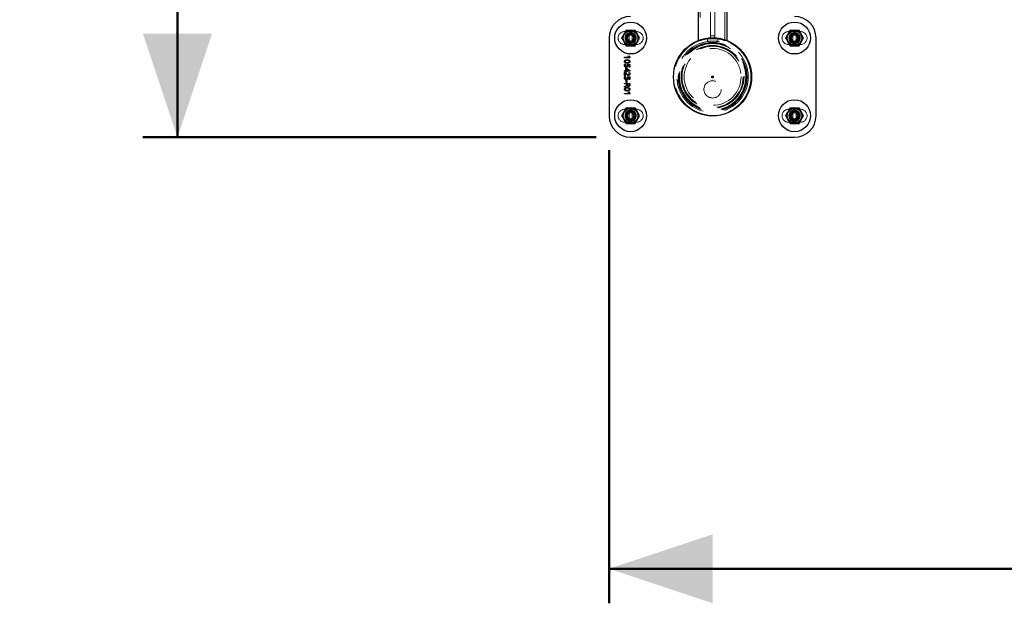
# Model space of a CAD drawing. Units: millimetres. Extents: x 0 to 1686, y 0 to 1190.
# Drawn here: x 186 to 300, y 630 to 697 of the extents above; entities that cross this region are included whole.
import ezdxf

# ---------------------------------------------------------------- set-up
doc = ezdxf.new("R2010")
doc.units = ezdxf.units.MM
doc.header["$LTSCALE"] = 40
doc.linetypes.add('HIDDEN', pattern=[0.1905, 0.127, -0.0635])
doc.layers.add('LE_NORM', color=179, linetype='Continuous', lineweight=50)
doc.styles.add('SLDTEXTSTYLE0', font='TXT', dxfattribs={"width": 0.605})
doc.dimstyles.new('SLDDIMSTYLE4', dxfattribs={"dimtxt": 14, "dimasz": 12, "dimexe": 0, "dimexo": 0.0625, "dimgap": 3.5, "dimtad": 1, "dimdec": 0, "dimrnd": 1e-09, "dimzin": 12, "dimdsep": 46, "dimtxsty": 'SLDTEXTSTYLE0', "dimsah": 1, "dimcen": 0.09, "dimadec": 0, "dimazin": 3, "dimtfac": 1, "dimtofl": 0, "dimtmove": 0, "dimatfit": 3, "dimfxl": 0, "dimfrac": 2, "dimtolj": 1, "dimtzin": 12, "dimarcsym": 0})

# ---------------------------------------------------------------- blocks, each defined once
blk = doc.blocks.new('_D_6')
at = {"layer": 'LE_NORM'}
for p, q in [((758.96, 849.9), (758.96, 629.59)), ((254.47, 682.09), (254.47, 629.59)), ((758.96, 633.59), (254.47, 633.59))]:
    blk.add_line(p, q, dxfattribs=at)
for points in [[(254.47, 633.59), (266.47, 629.59), (266.47, 637.59)], [(758.96, 633.59), (746.96, 637.59), (746.96, 629.59)]]:
    blk.add_solid(points, dxfattribs=at)
at = {"layer": 'LE_NORM', "insert": (493.56, 651.64), "char_height": 14, "attachment_point": 1, "style": 'SLDTEXTSTYLE0'}
blk.add_mtext('504', dxfattribs=at)
blk = doc.blocks.new('_D_7')
at = {"layer": 'LE_NORM'}
for p, q in [((706.44, 923.19), (200.44, 923.19)), ((204.44, 923.19), (204.44, 683.59)), ((252.97, 683.59), (200.44, 683.59))]:
    blk.add_line(p, q, dxfattribs=at)
for points in [[(204.44, 923.19), (200.44, 911.19), (208.44, 911.19)], [(204.44, 683.59), (208.44, 695.59), (200.44, 695.59)]]:
    blk.add_solid(points, dxfattribs=at)
at = {"layer": 'LE_NORM', "insert": (186.4, 790.23), "char_height": 14, "attachment_point": 1, "rotation": 90, "style": 'SLDTEXTSTYLE0'}
blk.add_mtext('240', dxfattribs=at)

msp = doc.modelspace()

# ---------------------------------------------------------------- linework, layer by layer
at = {"color": 7, "linetype": 'Continuous', "lineweight": 25}
for p, q in [((264.79, 786.37), (264.79, 694.81)), ((268.16, 694.81), (268.16, 786.37)), ((254.47, 695.09), (254.47, 686.09)), ((264.79, 694.81), (264.83, 694.81)), ((268.12, 694.81), (268.16, 694.81)), ((278.47, 686.09), (278.47, 695.09)), ((256.27, 692.86), (256.7, 692.86)), ((256.27, 692.79), (256.27, 692.86)), ((256.7, 692.98), (256.75, 693.01)), ((256.75, 693.01), (256.87, 692.85)), ((256.87, 692.85), (256.87, 692.79)), ((256.87, 692.79), (256.27, 692.79)), ((256.29, 692.07), (256.36, 692.07)), ((256.57, 692.02), (256.59, 692.05)), ((256.59, 692.05), (256.87, 692.03)), ((256.81, 691.97), (256.63, 691.99)), ((256.81, 691.73), (256.81, 691.97)), ((256.87, 691.73), (256.81, 691.73)), ((256.87, 692.03), (256.87, 691.73)), ((256.27, 691.33), (256.41, 691.33)), ((256.27, 691.26), (256.27, 691.33)), ((256.41, 691.26), (256.27, 691.26)), ((256.27, 691.12), (256.33, 691.12)), ((256.27, 690.72), (256.27, 691.12)), ((256.33, 690.72), (256.27, 690.72)), ((256.29, 690.62), (256.36, 690.62)), ((256.33, 691.12), (256.49, 690.96)), ((256.33, 691.03), (256.33, 690.72)), ((256.34, 691.03), (256.33, 691.03)), ((256.47, 690.9), (256.34, 691.03)), ((256.41, 691.62), (256.47, 691.62)), ((256.41, 691.33), (256.41, 691.62)), ((256.41, 691.17), (256.41, 691.26)), ((256.48, 691.17), (256.41, 691.17)), ((256.47, 691.62), (256.88, 691.34)), ((256.74, 691.37), (256.48, 691.55)), ((256.48, 691.55), (256.48, 691.33)), ((256.48, 691.33), (256.68, 691.33)), ((256.48, 691.26), (256.48, 691.17)), ((256.88, 691.26), (256.48, 691.26)), ((256.57, 690.57), (256.59, 690.6)), ((256.59, 690.6), (256.87, 690.58)), ((256.77, 691.07), (256.82, 691.11)), ((256.81, 691.32), (256.81, 691.33)), ((256.87, 690.58), (256.87, 690.28)), ((256.88, 691.34), (256.88, 691.26)), ((256.27, 689.84), (256.87, 689.84)), ((256.27, 689.77), (256.27, 689.84)), ((256.52, 689.77), (256.27, 689.77)), ((256.27, 689.49), (256.52, 689.64)), ((256.54, 689.57), (256.27, 689.41)), ((256.27, 689.41), (256.27, 689.49)), ((256.47, 690.16), (256.53, 690.16)), ((256.47, 689.95), (256.47, 690.16)), ((256.53, 689.95), (256.47, 689.95)), ((256.52, 689.64), (256.52, 689.77)), ((256.53, 690.16), (256.53, 689.95)), ((256.81, 689.77), (256.58, 689.77)), ((256.58, 689.77), (256.58, 689.67)), ((256.81, 690.52), (256.63, 690.54)), ((256.81, 690.28), (256.81, 690.52)), ((256.87, 690.28), (256.81, 690.28)), ((256.81, 689.67), (256.81, 689.77)), ((256.87, 689.84), (256.87, 689.67)), ((256.27, 688.68), (256.7, 688.68)), ((256.27, 688.62), (256.27, 688.68)), ((256.87, 688.62), (256.27, 688.62)), ((256.7, 688.8), (256.75, 688.84)), ((256.75, 688.84), (256.87, 688.68)), ((256.87, 688.68), (256.87, 688.62)), ((256.97, 683.59), (275.97, 683.59))]:
    msp.add_line(p, q, dxfattribs=at)
at = {"color": 7, "linetype": 'HIDDEN', "lineweight": 18}
for p, q in [((265.05, 786.37), (265.05, 694.81)), ((266.22, 695.34), (266.22, 785.84)), ((266.72, 695.34), (266.72, 785.84)), ((267.9, 694.81), (267.9, 786.37)), ((256.27, 695.84), (257.67, 695.84)), ((256.79, 694.52), (256.79, 695.66)), ((257.16, 695.66), (257.16, 694.52)), ((266.22, 695.34), (266.72, 695.34)), ((266.22, 695.04), (266.22, 695.34)), ((266.72, 695.34), (266.72, 695.04)), ((275.27, 695.84), (276.67, 695.84)), ((275.79, 694.52), (275.79, 695.66)), ((276.16, 695.66), (276.16, 694.52)), ((256.27, 694.34), (257.67, 694.34)), ((264.83, 694.81), (265.05, 694.81)), ((265.87, 694.99), (265.87, 694.69)), ((266.09, 695.02), (265.96, 695)), ((266.1, 695), (265.96, 694.98)), ((265.98, 695.01), (266.61, 695.03)), ((265.98, 695.01), (265.98, 695.01)), ((265.98, 695.01), (265.98, 695.01)), ((265.98, 694.99), (265.98, 694.99)), ((266.1, 695), (266.1, 695)), ((266.11, 695.02), (266.11, 695.02)), ((266.11, 695), (266.11, 695)), ((266.12, 695.02), (266.12, 695.02)), ((266.13, 695), (266.12, 695)), ((266.72, 695.04), (266.22, 695.04)), ((266.26, 695.03), (266.26, 695.03)), ((266.78, 695.02), (266.26, 695.03)), ((266.26, 695.01), (266.26, 695.01)), ((266.78, 695), (266.26, 695.01)), ((266.32, 695.03), (266.45, 695.03)), ((266.45, 695.03), (266.32, 695.03)), ((266.32, 695.03), (266.34, 695.03)), ((266.32, 695.01), (266.45, 695.01)), ((266.45, 695.01), (266.32, 695.01)), ((266.32, 695.01), (266.34, 695.01)), ((266.38, 695.03), (266.38, 695.03)), ((266.38, 695.03), (266.78, 695.02)), ((266.38, 695.01), (266.39, 695.01)), ((266.39, 695.01), (266.78, 695)), ((266.53, 695.01), (266.55, 695.01)), ((266.79, 695), (266.64, 695.01)), ((266.77, 695), (266.77, 695)), ((266.79, 695.02), (266.78, 695.02)), ((266.78, 695.02), (266.78, 695.02)), ((266.78, 695.02), (266.78, 695.02)), ((266.78, 695.02), (266.78, 695.02)), ((266.78, 695), (266.78, 695)), ((267.07, 694.69), (267.07, 694.99)), ((267.9, 694.81), (268.12, 694.81)), ((275.27, 694.34), (276.67, 694.34)), ((256.27, 686.84), (257.67, 686.84)), ((256.79, 685.52), (256.79, 686.66)), ((257.16, 686.66), (257.16, 685.52)), ((275.27, 686.84), (276.67, 686.84)), ((275.79, 685.52), (275.79, 686.66)), ((276.16, 686.66), (276.16, 685.52)), ((256.27, 685.34), (257.67, 685.34)), ((275.27, 685.34), (276.67, 685.34))]:
    msp.add_line(p, q, dxfattribs=at)
at = {"color": 7, "linetype": 'Continuous', "lineweight": 25}
for centre, radius in [((256.97, 695.09), 1.85), ((275.97, 695.09), 1.85), ((256.97, 695.09), 0.875), ((256.97, 695.09), 0.85), ((275.97, 695.09), 0.875), ((275.97, 695.09), 0.85), ((266.47, 690.59), 4.53), ((266.47, 690.59), 0.1), ((256.97, 686.09), 1.85), ((275.97, 686.09), 1.85), ((256.97, 686.09), 0.875), ((256.97, 686.09), 0.85), ((275.97, 686.09), 0.875), ((275.97, 686.09), 0.85)]:
    msp.add_circle(centre, radius, dxfattribs=at)
at = {"color": 7, "linetype": 'HIDDEN', "lineweight": 18}
for centre, radius in [((256.97, 695.09), 0.65), ((256.97, 695.09), 0.606), ((256.97, 695.09), 0.6), ((256.97, 695.09), 0.55), ((256.97, 695.09), 0.51), ((256.97, 695.09), 0.475), ((256.97, 695.09), 0.475), ((256.97, 695.09), 0.352), ((275.97, 695.09), 0.65), ((275.97, 695.09), 0.606), ((275.97, 695.09), 0.6), ((275.97, 695.09), 0.55), ((275.97, 695.09), 0.51), ((275.97, 695.09), 0.475), ((275.97, 695.09), 0.475), ((275.97, 695.09), 0.352), ((266.47, 690.59), 4.48), ((266.47, 690.59), 4.45), ((266.47, 690.59), 4.14), ((266.47, 690.59), 4), ((266.47, 690.59), 3.95), ((266.47, 690.59), 3.92), ((266.47, 690.59), 3.9), ((266.47, 690.59), 3.85), ((266.47, 690.59), 3.85), ((266.47, 690.59), 3.65), ((266.47, 690.59), 3.65), ((266.47, 690.59), 3.6), ((266.47, 690.59), 3.55), ((266.47, 690.59), 3.54), ((266.47, 690.59), 3.3), ((266.47, 690.59), 0.1), ((266.47, 689.14), 1), ((256.97, 686.09), 0.65), ((256.97, 686.09), 0.606), ((256.97, 686.09), 0.6), ((256.97, 686.09), 0.55), ((256.97, 686.09), 0.51), ((256.97, 686.09), 0.475), ((256.97, 686.09), 0.475), ((256.97, 686.09), 0.352), ((275.97, 686.09), 0.65), ((275.97, 686.09), 0.606), ((275.97, 686.09), 0.6), ((275.97, 686.09), 0.55), ((275.97, 686.09), 0.51), ((275.97, 686.09), 0.475), ((275.97, 686.09), 0.475), ((275.97, 686.09), 0.352)]:
    msp.add_circle(centre, radius, dxfattribs=at)
at = {"color": 7, "linetype": 'Continuous', "lineweight": 25}
for centre, radius, start, end in [((256.97, 695.09), 2.5, 90, 180), ((275.97, 695.09), 2.5, 0, 90), ((256.97, 695.09), 0.9, 150, 210), ((256.97, 695.09), 0.9, 90, 150), ((256.97, 695.09), 0.9, 30, 90), ((256.97, 695.09), 0.9, 330, 30), ((275.97, 695.09), 0.9, 150, 210), ((275.97, 695.09), 0.9, 90, 150), ((275.97, 695.09), 0.9, 30, 90), ((275.97, 695.09), 0.9, 330, 30), ((256.97, 695.09), 0.9, 210, 270), ((256.97, 695.09), 0.9, 270, 330), ((275.97, 695.09), 0.9, 210, 270), ((275.97, 695.09), 0.9, 270, 330), ((256.97, 686.09), 2.5, 180, 270), ((256.97, 686.09), 0.9, 150, 210), ((256.97, 686.09), 0.9, 90, 150), ((256.97, 686.09), 0.9, 30, 90), ((256.97, 686.09), 0.9, 330, 30), ((275.97, 686.09), 0.9, 150, 210), ((275.97, 686.09), 0.9, 90, 150), ((275.97, 686.09), 0.9, 30, 90), ((275.97, 686.09), 2.5, 270, 0), ((275.97, 686.09), 0.9, 330, 30), ((256.97, 686.09), 0.9, 210, 270), ((256.97, 686.09), 0.9, 270, 330), ((275.97, 686.09), 0.9, 210, 270), ((275.97, 686.09), 0.9, 270, 330)]:
    msp.add_arc(centre, radius, start, end, dxfattribs=at)
at = {"color": 7, "linetype": 'HIDDEN', "lineweight": 18}
for centre, radius, start, end in [((256.27, 695.09), 0.75, 90, 270), ((257.67, 695.09), 0.75, 270, 90), ((275.27, 695.09), 0.75, 90, 270), ((276.67, 695.09), 0.75, 270, 90), ((266.47, 690.59), 4.42, 91.0294, 91.0921), ((256.27, 686.09), 0.75, 90, 270), ((257.67, 686.09), 0.75, 270, 90), ((275.27, 686.09), 0.75, 90, 270), ((276.67, 686.09), 0.75, 270, 90)]:
    msp.add_arc(centre, radius, start, end, dxfattribs=at)
at = {"color": 7, "linetype": 'Continuous', "lineweight": 25}
for points, knots in [([(256.19, 695.54), (256.19, 695.53), (256.14, 695.45), (256.05, 695.3), (255.97, 695.16), (255.93, 695.09)], [0, 0, 0, 0, 0.07009, 0.530784, 1, 1, 1, 1]), ([(256.45, 695.99), (256.41, 695.92), (256.33, 695.77), (256.24, 695.62), (256.19, 695.54)], [0, 0, 0, 0, 0.495458, 1, 1, 1, 1]), ([(256.45, 695.99), (256.58, 695.99), (256.75, 695.99), (256.93, 695.99), (256.97, 695.99)], [0, 0, 0, 0, 0.745921, 1, 1, 1, 1]), ([(256.97, 695.99), (257.11, 695.99), (257.28, 695.99), (257.45, 695.99), (257.49, 695.99)], [0, 0, 0, 0, 0.760801, 1, 1, 1, 1]), ([(257.75, 695.54), (257.75, 695.55), (257.7, 695.63), (257.61, 695.78), (257.53, 695.92), (257.49, 695.99)], [0, 0, 0, 0, 0.07009, 0.5307844, 1, 1, 1, 1]), ([(258.01, 695.09), (257.97, 695.16), (257.88, 695.31), (257.8, 695.46), (257.75, 695.54)], [0, 0, 0, 0, 0.495458, 1, 1, 1, 1]), ([(275.19, 695.54), (275.19, 695.53), (275.14, 695.45), (275.05, 695.3), (274.97, 695.16), (274.93, 695.09)], [0, 0, 0, 0, 0.07009, 0.530784, 1, 1, 1, 1]), ([(275.45, 695.99), (275.41, 695.92), (275.33, 695.77), (275.24, 695.62), (275.19, 695.54)], [0, 0, 0, 0, 0.495458, 1, 1, 1, 1]), ([(275.45, 695.99), (275.58, 695.99), (275.75, 695.99), (275.93, 695.99), (275.97, 695.99)], [0, 0, 0, 0, 0.745921, 1, 1, 1, 1]), ([(275.97, 695.99), (276.11, 695.99), (276.28, 695.99), (276.45, 695.99), (276.49, 695.99)], [0, 0, 0, 0, 0.760801, 1, 1, 1, 1]), ([(276.75, 695.54), (276.75, 695.55), (276.7, 695.63), (276.61, 695.78), (276.53, 695.92), (276.49, 695.99)], [0, 0, 0, 0, 0.07009, 0.5307844, 1, 1, 1, 1]), ([(277.01, 695.09), (276.97, 695.16), (276.88, 695.31), (276.8, 695.46), (276.75, 695.54)], [0, 0, 0, 0, 0.495458, 1, 1, 1, 1]), ([(255.93, 695.09), (255.98, 695.02), (256.06, 694.87), (256.15, 694.72), (256.19, 694.64)], [0, 0, 0, 0, 0.495458, 1, 1, 1, 1]), ([(256.19, 694.64), (256.2, 694.63), (256.25, 694.55), (256.33, 694.4), (256.41, 694.26), (256.45, 694.19)], [0, 0, 0, 0, 0.07009, 0.530784, 1, 1, 1, 1]), ([(256.45, 694.19), (256.58, 694.19), (256.75, 694.19), (256.93, 694.19), (256.97, 694.19)], [0, 0, 0, 0, 0.745921, 1, 1, 1, 1]), ([(256.97, 694.19), (257.11, 694.19), (257.28, 694.19), (257.45, 694.19), (257.49, 694.19)], [0, 0, 0, 0, 0.7608009, 1, 1, 1, 1]), ([(257.49, 694.19), (257.53, 694.26), (257.62, 694.41), (257.71, 694.56), (257.75, 694.64)], [0, 0, 0, 0, 0.495458, 1, 1, 1, 1]), ([(257.75, 694.64), (257.76, 694.65), (257.8, 694.73), (257.89, 694.88), (257.97, 695.02), (258.01, 695.09)], [0, 0, 0, 0, 0.07009, 0.5307844, 1, 1, 1, 1]), ([(274.93, 695.09), (274.98, 695.02), (275.06, 694.87), (275.15, 694.72), (275.19, 694.64)], [0, 0, 0, 0, 0.495458, 1, 1, 1, 1]), ([(275.19, 694.64), (275.2, 694.63), (275.25, 694.55), (275.33, 694.4), (275.41, 694.26), (275.45, 694.19)], [0, 0, 0, 0, 0.07009, 0.530784, 1, 1, 1, 1]), ([(275.45, 694.19), (275.58, 694.19), (275.75, 694.19), (275.93, 694.19), (275.97, 694.19)], [0, 0, 0, 0, 0.745921, 1, 1, 1, 1]), ([(275.97, 694.19), (276.11, 694.19), (276.28, 694.19), (276.45, 694.19), (276.49, 694.19)], [0, 0, 0, 0, 0.760801, 1, 1, 1, 1]), ([(276.49, 694.19), (276.53, 694.26), (276.62, 694.41), (276.71, 694.56), (276.75, 694.64)], [0, 0, 0, 0, 0.495458, 1, 1, 1, 1]), ([(276.75, 694.64), (276.76, 694.65), (276.8, 694.73), (276.89, 694.88), (276.97, 695.02), (277.01, 695.09)], [0, 0, 0, 0, 0.07009, 0.5307844, 1, 1, 1, 1]), ([(256.8, 692.86), (256.79, 692.87), (256.77, 692.89), (256.74, 692.92), (256.72, 692.95), (256.71, 692.97), (256.7, 692.98)], [0, 0, 0, 0, 0.339883, 0.559922, 0.779961, 1, 1, 1, 1]), ([(256.7, 692.86), (256.72, 692.86), (256.75, 692.86), (256.79, 692.86), (256.8, 692.86)], [0, 0, 0, 0, 0.559988, 1, 1, 1, 1]), ([(256.26, 692.37), (256.27, 692.38), (256.27, 692.42), (256.29, 692.47), (256.33, 692.5), (256.38, 692.54), (256.47, 692.56), (256.54, 692.56), (256.57, 692.56)], [0, 0, 0, 0, 0.125034, 0.249865, 0.374736, 0.499812, 0.74961, 1, 1, 1, 1]), ([(256.57, 692.17), (256.54, 692.17), (256.47, 692.17), (256.38, 692.19), (256.32, 692.22), (256.29, 692.26), (256.27, 692.31), (256.27, 692.35), (256.26, 692.37)], [0, 0, 0, 0, 0.250412, 0.500234, 0.625257, 0.750055, 0.874912, 1, 1, 1, 1]), ([(256.26, 691.91), (256.27, 691.94), (256.27, 692), (256.29, 692.05), (256.29, 692.07)], [0, 0, 0, 0, 0.560672, 1, 1, 1, 1]), ([(256.46, 691.69), (256.43, 691.69), (256.37, 691.7), (256.3, 691.76), (256.27, 691.84), (256.27, 691.89), (256.26, 691.91)], [0, 0, 0, 0, 0.279752, 0.558368, 0.778902, 1, 1, 1, 1]), ([(256.57, 692.5), (256.52, 692.49), (256.45, 692.49), (256.38, 692.46), (256.34, 692.44), (256.32, 692.41), (256.32, 692.38), (256.32, 692.37)], [0, 0, 0, 0, 0.5002019, 0.6254605, 0.7503873, 0.875044, 1, 1, 1, 1]), ([(256.32, 692.37), (256.32, 692.35), (256.32, 692.33), (256.34, 692.29), (256.38, 692.27), (256.45, 692.24), (256.52, 692.24), (256.57, 692.24)], [0, 0, 0, 0, 0.12498, 0.249572, 0.374524, 0.49982, 1, 1, 1, 1]), ([(256.36, 692.07), (256.35, 692.04), (256.32, 691.99), (256.32, 691.94), (256.32, 691.91)], [0, 0, 0, 0, 0.559129, 1, 1, 1, 1]), ([(256.32, 691.91), (256.32, 691.89), (256.32, 691.85), (256.35, 691.79), (256.4, 691.76), (256.44, 691.76), (256.46, 691.76)], [0, 0, 0, 0, 0.280812, 0.559796, 0.779391, 1, 1, 1, 1]), ([(256.46, 691.76), (256.47, 691.76), (256.5, 691.76), (256.54, 691.78), (256.58, 691.83), (256.58, 691.88), (256.58, 691.91)], [0, 0, 0, 0, 0.187563, 0.374432, 0.561182, 1, 1, 1, 1]), ([(256.64, 691.89), (256.64, 691.86), (256.63, 691.81), (256.59, 691.74), (256.53, 691.69), (256.49, 691.69), (256.46, 691.69)], [0, 0, 0, 0, 0.280793, 0.56003, 0.779676, 1, 1, 1, 1]), ([(256.57, 692.56), (256.61, 692.56), (256.68, 692.56), (256.76, 692.54), (256.82, 692.51), (256.86, 692.47), (256.88, 692.42), (256.88, 692.38), (256.88, 692.37)], [0, 0, 0, 0, 0.250418, 0.50022, 0.625251, 0.750089, 0.874912, 1, 1, 1, 1]), ([(256.83, 692.37), (256.82, 692.38), (256.82, 692.41), (256.8, 692.44), (256.77, 692.46), (256.69, 692.49), (256.63, 692.49), (256.57, 692.5)], [0, 0, 0, 0, 0.124994, 0.249632, 0.374526, 0.499787, 1, 1, 1, 1]), ([(256.88, 692.37), (256.88, 692.35), (256.88, 692.31), (256.86, 692.27), (256.82, 692.23), (256.76, 692.19), (256.68, 692.17), (256.61, 692.17), (256.57, 692.17)], [0, 0, 0, 0, 0.125037, 0.249836, 0.374704, 0.499781, 0.749601, 1, 1, 1, 1]), ([(256.57, 692.24), (256.63, 692.24), (256.69, 692.24), (256.77, 692.27), (256.8, 692.29), (256.82, 692.33), (256.82, 692.35), (256.83, 692.37)], [0, 0, 0, 0, 0.5001704, 0.6254565, 0.750391, 0.8750092, 1, 1, 1, 1]), ([(256.58, 691.91), (256.58, 691.93), (256.58, 691.97), (256.58, 692), (256.57, 692.02)], [0, 0, 0, 0, 0.55986, 1, 1, 1, 1]), ([(256.63, 691.99), (256.63, 691.97), (256.64, 691.94), (256.64, 691.91), (256.64, 691.89)], [0, 0, 0, 0, 0.559957, 1, 1, 1, 1]), ([(256.26, 690.46), (256.27, 690.49), (256.27, 690.55), (256.29, 690.6), (256.29, 690.62)], [0, 0, 0, 0, 0.560672, 1, 1, 1, 1]), ([(256.36, 690.62), (256.35, 690.59), (256.32, 690.54), (256.32, 690.49), (256.32, 690.46)], [0, 0, 0, 0, 0.559129, 1, 1, 1, 1]), ([(256.72, 690.74), (256.69, 690.75), (256.64, 690.76), (256.55, 690.81), (256.5, 690.87), (256.47, 690.9)], [0, 0, 0, 0, 0.2790226, 0.559022, 1, 1, 1, 1]), ([(256.49, 690.96), (256.53, 690.92), (256.58, 690.87), (256.66, 690.82), (256.7, 690.82), (256.72, 690.81)], [0, 0, 0, 0, 0.560578, 0.780561, 1, 1, 1, 1]), ([(256.58, 690.46), (256.58, 690.48), (256.58, 690.52), (256.58, 690.55), (256.57, 690.57)], [0, 0, 0, 0, 0.55986, 1, 1, 1, 1]), ([(256.68, 691.33), (256.7, 691.33), (256.74, 691.33), (256.79, 691.33), (256.81, 691.32)], [0, 0, 0, 0, 0.559995, 1, 1, 1, 1]), ([(256.88, 690.93), (256.88, 690.9), (256.88, 690.85), (256.84, 690.79), (256.78, 690.75), (256.74, 690.75), (256.72, 690.74)], [0, 0, 0, 0, 0.28072, 0.559829, 0.779597, 1, 1, 1, 1]), ([(256.72, 690.81), (256.74, 690.82), (256.77, 690.82), (256.81, 690.85), (256.82, 690.89), (256.83, 690.91), (256.83, 690.93)], [0, 0, 0, 0, 0.280054, 0.5589, 0.779074, 1, 1, 1, 1]), ([(256.81, 691.33), (256.8, 691.33), (256.77, 691.35), (256.75, 691.36), (256.74, 691.37)], [0, 0, 0, 0, 0.560016, 1, 1, 1, 1]), ([(256.83, 690.93), (256.82, 690.96), (256.82, 691.01), (256.78, 691.05), (256.77, 691.07)], [0, 0, 0, 0, 0.558426, 1, 1, 1, 1]), ([(256.82, 691.11), (256.84, 691.08), (256.87, 691.02), (256.88, 690.96), (256.88, 690.93)], [0, 0, 0, 0, 0.559695, 1, 1, 1, 1]), ([(256.46, 690.24), (256.43, 690.24), (256.37, 690.25), (256.3, 690.31), (256.27, 690.39), (256.27, 690.44), (256.26, 690.46)], [0, 0, 0, 0, 0.279752, 0.558368, 0.778902, 1, 1, 1, 1]), ([(256.32, 690.46), (256.32, 690.44), (256.32, 690.4), (256.35, 690.34), (256.4, 690.31), (256.44, 690.31), (256.46, 690.31)], [0, 0, 0, 0, 0.280812, 0.559796, 0.779391, 1, 1, 1, 1]), ([(256.46, 690.31), (256.47, 690.31), (256.5, 690.31), (256.54, 690.33), (256.58, 690.38), (256.58, 690.43), (256.58, 690.46)], [0, 0, 0, 0, 0.1875634, 0.3744316, 0.5611817, 1, 1, 1, 1]), ([(256.64, 690.44), (256.64, 690.42), (256.63, 690.36), (256.59, 690.29), (256.53, 690.24), (256.49, 690.24), (256.46, 690.24)], [0, 0, 0, 0, 0.280793, 0.56003, 0.779676, 1, 1, 1, 1]), ([(256.7, 689.45), (256.68, 689.45), (256.64, 689.46), (256.58, 689.5), (256.56, 689.54), (256.54, 689.57)], [0, 0, 0, 0, 0.280881, 0.560936, 1, 1, 1, 1]), ([(256.58, 689.67), (256.58, 689.65), (256.59, 689.61), (256.61, 689.56), (256.65, 689.53), (256.68, 689.53), (256.7, 689.53)], [0, 0, 0, 0, 0.281351, 0.560307, 0.779477, 1, 1, 1, 1]), ([(256.63, 690.54), (256.63, 690.52), (256.64, 690.49), (256.64, 690.46), (256.64, 690.44)], [0, 0, 0, 0, 0.5599574, 1, 1, 1, 1]), ([(256.87, 689.67), (256.87, 689.64), (256.87, 689.58), (256.84, 689.5), (256.77, 689.46), (256.73, 689.45), (256.7, 689.45)], [0, 0, 0, 0, 0.28133, 0.560544, 0.779609, 1, 1, 1, 1]), ([(256.7, 689.53), (256.72, 689.53), (256.74, 689.53), (256.78, 689.55), (256.81, 689.59), (256.81, 689.64), (256.81, 689.67)], [0, 0, 0, 0, 0.250222, 0.375716, 0.501195, 1, 1, 1, 1]), ([(256.26, 689.15), (256.27, 689.17), (256.27, 689.21), (256.29, 689.25), (256.33, 689.29), (256.38, 689.33), (256.47, 689.35), (256.54, 689.35), (256.57, 689.35)], [0, 0, 0, 0, 0.125034, 0.249865, 0.374736, 0.499812, 0.74961, 1, 1, 1, 1]), ([(256.57, 688.95), (256.54, 688.96), (256.47, 688.96), (256.38, 688.98), (256.32, 689.01), (256.29, 689.05), (256.27, 689.1), (256.27, 689.14), (256.26, 689.15)], [0, 0, 0, 0, 0.250412, 0.500234, 0.625257, 0.750055, 0.874912, 1, 1, 1, 1]), ([(256.57, 689.28), (256.52, 689.28), (256.45, 689.28), (256.38, 689.25), (256.34, 689.23), (256.32, 689.19), (256.32, 689.17), (256.32, 689.15)], [0, 0, 0, 0, 0.500202, 0.625461, 0.750387, 0.875044, 1, 1, 1, 1]), ([(256.32, 689.15), (256.32, 689.14), (256.32, 689.11), (256.34, 689.08), (256.38, 689.06), (256.45, 689.03), (256.52, 689.03), (256.57, 689.02)], [0, 0, 0, 0, 0.12498, 0.249572, 0.374524, 0.49982, 1, 1, 1, 1]), ([(256.57, 689.35), (256.61, 689.35), (256.68, 689.35), (256.76, 689.33), (256.82, 689.3), (256.86, 689.26), (256.88, 689.21), (256.88, 689.17), (256.88, 689.15)], [0, 0, 0, 0, 0.250418, 0.50022, 0.625251, 0.750089, 0.874912, 1, 1, 1, 1]), ([(256.83, 689.15), (256.82, 689.17), (256.82, 689.19), (256.8, 689.23), (256.77, 689.25), (256.69, 689.28), (256.63, 689.28), (256.57, 689.28)], [0, 0, 0, 0, 0.124994, 0.249632, 0.374526, 0.499787, 1, 1, 1, 1]), ([(256.88, 689.15), (256.88, 689.14), (256.88, 689.1), (256.86, 689.05), (256.82, 689.02), (256.76, 688.98), (256.68, 688.96), (256.61, 688.96), (256.57, 688.95)], [0, 0, 0, 0, 0.125037, 0.249836, 0.374704, 0.499781, 0.749601, 1, 1, 1, 1]), ([(256.57, 689.02), (256.63, 689.03), (256.69, 689.03), (256.77, 689.06), (256.8, 689.08), (256.82, 689.11), (256.82, 689.14), (256.83, 689.15)], [0, 0, 0, 0, 0.50017, 0.625457, 0.750391, 0.875009, 1, 1, 1, 1]), ([(256.8, 688.68), (256.79, 688.69), (256.77, 688.72), (256.74, 688.75), (256.72, 688.77), (256.71, 688.79), (256.7, 688.8)], [0, 0, 0, 0, 0.339883, 0.559922, 0.779961, 1, 1, 1, 1]), ([(256.7, 688.68), (256.72, 688.68), (256.75, 688.68), (256.79, 688.68), (256.8, 688.68)], [0, 0, 0, 0, 0.559988, 1, 1, 1, 1]), ([(256.19, 686.54), (256.19, 686.53), (256.14, 686.45), (256.05, 686.3), (255.97, 686.16), (255.93, 686.09)], [0, 0, 0, 0, 0.07009, 0.530784, 1, 1, 1, 1]), ([(255.93, 686.09), (255.98, 686.02), (256.06, 685.87), (256.15, 685.72), (256.19, 685.64)], [0, 0, 0, 0, 0.495458, 1, 1, 1, 1]), ([(256.45, 686.99), (256.41, 686.92), (256.33, 686.77), (256.24, 686.62), (256.19, 686.54)], [0, 0, 0, 0, 0.495458, 1, 1, 1, 1]), ([(256.45, 686.99), (256.58, 686.99), (256.75, 686.99), (256.93, 686.99), (256.97, 686.99)], [0, 0, 0, 0, 0.745921, 1, 1, 1, 1]), ([(256.97, 686.99), (257.11, 686.99), (257.28, 686.99), (257.45, 686.99), (257.49, 686.99)], [0, 0, 0, 0, 0.760801, 1, 1, 1, 1]), ([(257.75, 686.54), (257.75, 686.55), (257.7, 686.63), (257.61, 686.78), (257.53, 686.92), (257.49, 686.99)], [0, 0, 0, 0, 0.07009, 0.530784, 1, 1, 1, 1]), ([(258.01, 686.09), (257.97, 686.16), (257.88, 686.31), (257.8, 686.46), (257.75, 686.54)], [0, 0, 0, 0, 0.495458, 1, 1, 1, 1]), ([(257.75, 685.64), (257.76, 685.65), (257.8, 685.73), (257.89, 685.88), (257.97, 686.02), (258.01, 686.09)], [0, 0, 0, 0, 0.07009, 0.530784, 1, 1, 1, 1]), ([(275.19, 686.54), (275.19, 686.53), (275.14, 686.45), (275.05, 686.3), (274.97, 686.16), (274.93, 686.09)], [0, 0, 0, 0, 0.07009, 0.530784, 1, 1, 1, 1]), ([(274.93, 686.09), (274.98, 686.02), (275.06, 685.87), (275.15, 685.72), (275.19, 685.64)], [0, 0, 0, 0, 0.495458, 1, 1, 1, 1]), ([(275.45, 686.99), (275.41, 686.92), (275.33, 686.77), (275.24, 686.62), (275.19, 686.54)], [0, 0, 0, 0, 0.495458, 1, 1, 1, 1]), ([(275.45, 686.99), (275.58, 686.99), (275.75, 686.99), (275.93, 686.99), (275.97, 686.99)], [0, 0, 0, 0, 0.745921, 1, 1, 1, 1]), ([(275.97, 686.99), (276.11, 686.99), (276.28, 686.99), (276.45, 686.99), (276.49, 686.99)], [0, 0, 0, 0, 0.760801, 1, 1, 1, 1]), ([(276.75, 686.54), (276.75, 686.55), (276.7, 686.63), (276.61, 686.78), (276.53, 686.92), (276.49, 686.99)], [0, 0, 0, 0, 0.07009, 0.530784, 1, 1, 1, 1]), ([(277.01, 686.09), (276.97, 686.16), (276.88, 686.31), (276.8, 686.46), (276.75, 686.54)], [0, 0, 0, 0, 0.495458, 1, 1, 1, 1]), ([(276.75, 685.64), (276.76, 685.65), (276.8, 685.73), (276.89, 685.88), (276.97, 686.02), (277.01, 686.09)], [0, 0, 0, 0, 0.07009, 0.530784, 1, 1, 1, 1]), ([(256.19, 685.64), (256.2, 685.63), (256.25, 685.55), (256.33, 685.4), (256.41, 685.26), (256.45, 685.19)], [0, 0, 0, 0, 0.07009, 0.530784, 1, 1, 1, 1]), ([(256.45, 685.19), (256.58, 685.19), (256.75, 685.19), (256.93, 685.19), (256.97, 685.19)], [0, 0, 0, 0, 0.745921, 1, 1, 1, 1]), ([(256.97, 685.19), (257.11, 685.19), (257.28, 685.19), (257.45, 685.19), (257.49, 685.19)], [0, 0, 0, 0, 0.7608009, 1, 1, 1, 1]), ([(257.49, 685.19), (257.53, 685.26), (257.62, 685.41), (257.71, 685.56), (257.75, 685.64)], [0, 0, 0, 0, 0.495458, 1, 1, 1, 1]), ([(275.19, 685.64), (275.2, 685.63), (275.25, 685.55), (275.33, 685.4), (275.41, 685.26), (275.45, 685.19)], [0, 0, 0, 0, 0.07009, 0.530784, 1, 1, 1, 1]), ([(275.45, 685.19), (275.58, 685.19), (275.75, 685.19), (275.93, 685.19), (275.97, 685.19)], [0, 0, 0, 0, 0.745921, 1, 1, 1, 1]), ([(275.97, 685.19), (276.11, 685.19), (276.28, 685.19), (276.45, 685.19), (276.49, 685.19)], [0, 0, 0, 0, 0.760801, 1, 1, 1, 1]), ([(276.49, 685.19), (276.53, 685.26), (276.62, 685.41), (276.71, 685.56), (276.75, 685.64)], [0, 0, 0, 0, 0.495458, 1, 1, 1, 1])]:
    msp.add_open_spline(points, degree=3, knots=knots, dxfattribs=at)
at = {"color": 7, "linetype": 'HIDDEN', "lineweight": 18}
for points, knots in [([(265.05, 694.81), (265.1, 694.82), (265.21, 694.86), (265.43, 694.92), (265.67, 694.97), (265.93, 695.01), (266.21, 695.03), (266.49, 695.04), (266.77, 695.03), (267.03, 695.01), (267.27, 694.97), (267.51, 694.92), (267.72, 694.86), (267.84, 694.82), (267.9, 694.81)], [0, 0, 0, 0, 0.085295, 0.170594, 0.255978, 0.341334, 0.424421, 0.507492, 0.585809, 0.66414, 0.742441, 0.820761, 0.910382, 1, 1, 1, 1]), ([(265.98, 695.01), (265.96, 695), (265.89, 695), (265.86, 694.99), (265.87, 694.99), (265.87, 694.99)], [0, 0, 0, 0, 0.431121, 0.99418, 1, 1, 1, 1]), ([(267.07, 694.69), (267.07, 694.69), (267.05, 694.69), (266.95, 694.71), (266.8, 694.72), (266.61, 694.73), (266.41, 694.74), (266.21, 694.73), (266.04, 694.71), (265.93, 694.7), (265.87, 694.69), (265.88, 694.69), (265.87, 694.69)], [0, 0, 0, 0, 0.1066266, 0.213226, 0.3205299, 0.4283042, 0.5353188, 0.6415404, 0.7481468, 0.8557267, 0.9633698, 1, 1, 1, 1]), ([(266.38, 695.03), (266.38, 695.03), (266.37, 695.03), (266.35, 695.03), (266.32, 695.03), (266.28, 695.03), (266.22, 695.03), (266.16, 695.02), (266.11, 695.02), (266.06, 695.02), (266.01, 695.01), (265.97, 695.01), (265.96, 695), (265.96, 695)], [0, 0, 0, 0, 0.124882, 0.187601, 0.250215, 0.309333, 0.375486, 0.500324, 0.562955, 0.625593, 0.750323, 0.875249, 1, 1, 1, 1]), ([(266.39, 695.01), (266.38, 695.01), (266.37, 695.01), (266.35, 695.01), (266.32, 695.01), (266.28, 695.01), (266.22, 695.01), (266.16, 695), (266.11, 695), (266.06, 695), (266.01, 694.99), (265.97, 694.99), (265.96, 694.99), (265.96, 694.98)], [0, 0, 0, 0, 0.125112, 0.1879, 0.250517, 0.309564, 0.375578, 0.500118, 0.562623, 0.625185, 0.749924, 0.875001, 1, 1, 1, 1]), ([(266.09, 695.02), (266.1, 695.02), (266.1, 695.02), (266.11, 695.02), (266.11, 695.02)], [0, 0, 0, 0, 0.956095, 1, 1, 1, 1]), ([(266.47, 695.03), (266.47, 695.03), (266.46, 695.03), (266.44, 695.03), (266.41, 695.03), (266.4, 695.03), (266.39, 695.03)], [0, 0, 0, 0, 0.047147, 0.284573, 0.525374, 1, 1, 1, 1]), ([(266.79, 695), (266.79, 695), (266.79, 695), (266.75, 695.01), (266.71, 695.01), (266.66, 695.01), (266.61, 695.01), (266.55, 695.01), (266.5, 695.01), (266.46, 695.01), (266.44, 695.01), (266.41, 695.01), (266.4, 695.01), (266.39, 695.01)], [0, 0, 0, 0, 0.124921, 0.249751, 0.374466, 0.437059, 0.499757, 0.624115, 0.691037, 0.749459, 0.811815, 0.875125, 1, 1, 1, 1]), ([(266.45, 695.01), (266.45, 695.01), (266.45, 695.01), (266.46, 695.01), (266.47, 695.03)], [0, 0, 0, 0, 0.313856, 1, 1, 1, 1]), ([(266.45, 695.03), (266.45, 695.03), (266.45, 695.03), (266.46, 695.03), (266.45, 695.03)], [0, 0, 0, 0, 0.579845, 1, 1, 1, 1]), ([(266.78, 695.02), (266.78, 695.02), (266.79, 695.02), (266.79, 695.02), (266.79, 695.02)], [0, 0, 0, 0, 0.009367, 1, 1, 1, 1]), ([(267.07, 694.99), (267.07, 694.99), (267.08, 694.99), (267.02, 695), (266.92, 695.01), (266.83, 695.02), (266.79, 695.02)], [0, 0, 0, 0, 0.110684, 0.44287, 0.776146, 1, 1, 1, 1])]:
    msp.add_open_spline(points, degree=3, knots=knots, dxfattribs=at)

# ---------------------------------------------------------------- dimensions: what is measured, and where the dimension line sits
at = {"layer": 'LE_NORM'}
dim = msp.add_linear_dim(base=(204.44, 683.59), p1=(710.44, 923.19), p2=(256.97, 683.59), angle=90, dimstyle='SLDDIMSTYLE4', dxfattribs=at)
dim.commit()
dim.dimension.update_dxf_attribs({"geometry": '_D_7', "text_midpoint": (204.44, 803.39), "dimtype": 160})
dim = msp.add_linear_dim(base=(254.47, 633.59), p1=(758.96, 853.9), p2=(254.47, 686.09), dimstyle='SLDDIMSTYLE4', dxfattribs=at)
dim.commit()
dim.dimension.update_dxf_attribs({"geometry": '_D_6', "text_midpoint": (506.72, 633.59), "dimtype": 160})

doc.saveas('drawing.dxf')
